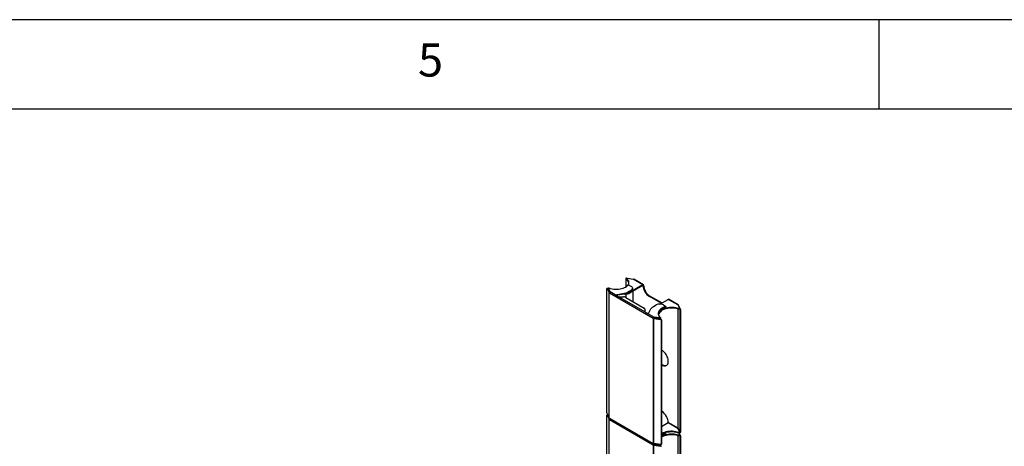
# Model space of a CAD drawing. Extents: x 5 to 292, y 5 to 205.
# Drawn here: x 200 to 256, y 181 to 205 of the extents above; entities that cross this region are included whole.
import ezdxf

# ---------------------------------------------------------------- set-up
doc = ezdxf.new("R2010")
doc.units = 0
doc.layers.get('0').update_dxf_attribs({"linetype": 'CONTINUOUS'})
doc.styles.add('SLDTEXTSTYLE0', font='TXT', dxfattribs={"width": 0.75})

msp = doc.modelspace()

# ---------------------------------------------------------------- linework, layer by layer
at = {"color": 7, "linetype": 'CONTINUOUS'}
for p, q in [((292, 205), (5, 205)), ((248.5, 200), (248.5, 205)), ((287, 200), (10, 200)), ((234.30119, 190.47947), (234.30119, 190.03682)), ((234.31441, 190.51127), (234.30296, 190.48743)), ((234.32872, 190.4984), (234.34016, 190.52224)), ((234.36073, 190.49327), (234.32872, 190.4984)), ((234.36596, 190.51811), (234.34016, 190.52224)), ((234.36073, 190.5086), (234.36073, 190.4736)), ((234.36519, 190.46475), (234.36519, 190.49975)), ((234.39694, 190.52449), (234.71894, 190.47296)), ((235.26295, 190.15892), (234.71894, 190.47296)), ((234.71894, 190.47296), (234.72681, 190.47253)), ((235.29159, 190.1617), (234.76184, 190.46752)), ((233.24875, 182.98349), (233.24875, 189.93575)), ((233.29317, 189.95468), (233.25187, 189.94807)), ((233.29768, 189.9498), (233.25638, 189.94319)), ((233.25638, 189.94319), (233.36457, 189.71779)), ((233.29768, 189.9498), (233.40587, 189.7244)), ((233.33134, 189.96282), (233.33134, 189.92783)), ((233.33238, 189.92342), (233.33134, 189.92783)), ((233.42041, 189.77509), (233.33238, 189.95842)), ((233.33238, 189.92342), (233.33238, 189.95842)), ((233.41603, 189.74922), (233.33238, 189.92342)), ((233.4211, 189.76687), (233.42041, 189.77509)), ((233.42041, 189.77509), (233.80135, 189.55518)), ((233.42041, 189.76261), (233.42041, 189.77509)), ((234.40194, 190.12892), (234.40194, 190.10997)), ((234.59397, 189.84447), (234.43797, 189.75442)), ((234.59397, 189.80948), (234.43797, 189.71942)), ((234.43797, 189.71942), (234.43797, 189.75442)), ((234.47694, 190.14528), (234.59397, 190.07773)), ((234.53599, 189.74012), (234.52853, 189.73561)), ((234.53379, 189.70419), (234.52853, 189.73561)), ((234.53599, 189.70512), (234.53599, 189.74012)), ((235.26295, 190.15892), (234.55479, 189.75005)), ((235.26295, 190.12392), (234.55479, 189.71505)), ((234.55479, 189.71505), (234.55479, 189.75005)), ((234.59397, 189.80948), (234.59397, 189.84447)), ((234.67765, 189.92611), (234.67765, 189.9611)), ((235.26295, 190.12392), (235.26295, 190.15892)), ((235.27305, 190.11809), (235.30335, 190.13558)), ((235.27305, 190.11766), (235.30335, 190.13516)), ((235.27305, 190.11766), (235.27305, 190.11809)), ((235.30335, 190.13516), (235.30335, 190.13558)), ((233.36457, 189.71779), (233.40587, 189.7244)), ((233.36457, 182.71894), (233.36457, 189.71779)), ((233.37564, 189.70555), (233.39819, 189.71634)), ((233.37564, 189.70555), (233.37923, 189.70343)), ((233.37923, 189.70343), (233.39076, 189.71009)), ((233.37923, 182.70427), (233.37923, 189.70343)), ((233.38559, 189.70189), (235.84191, 188.28388)), ((233.80135, 189.55518), (233.80922, 189.54836)), ((233.80922, 189.54836), (233.90823, 189.4912)), ((234.20947, 189.67375), (233.83279, 189.60355)), ((234.20947, 189.63876), (233.83279, 189.56856)), ((233.83279, 189.56856), (233.83279, 189.60355)), ((233.90823, 189.4912), (233.91995, 189.48671)), ((233.91995, 189.48671), (235.38836, 188.63902)), ((233.94936, 189.48201), (234.17783, 189.48201)), ((234.20947, 189.63876), (234.20947, 189.67375)), ((234.29905, 189.45302), (235.33, 188.85787)), ((234.30119, 189.64338), (234.30119, 189.45179)), ((234.53599, 189.70512), (234.53379, 189.70419)), ((235.6266, 189.50529), (235.6569, 189.52278)), ((236.29284, 189.12068), (235.6266, 189.50529)), ((236.32314, 189.13817), (235.6569, 189.52278)), ((236.21612, 189.0764), (236.67716, 189.34251)), ((237.22116, 189.02846), (236.67716, 189.34251)), ((237.23546, 189.03953), (236.70565, 189.34538)), ((235.38021, 188.78789), (235.38021, 188.656)), ((235.38836, 188.63902), (235.39622, 188.6322)), ((235.39622, 188.6322), (235.49524, 188.57504)), ((235.59075, 188.5887), (235.71235, 188.80616)), ((235.85208, 188.93807), (236.00808, 189.02812)), ((236.28751, 188.72899), (236.28102, 188.72392)), ((236.28628, 188.69249), (236.28102, 188.72392)), ((236.28751, 188.69399), (236.28628, 188.69249)), ((236.28751, 188.69399), (236.28751, 188.72899)), ((236.41214, 189.02812), (236.52916, 188.96056)), ((236.47831, 188.88596), (236.47831, 188.92095)), ((236.54367, 188.90701), (236.54367, 188.942)), ((237.22076, 189.0328), (237.22116, 189.02846)), ((237.22116, 189.02846), (237.31042, 188.84257)), ((237.23962, 188.99), (237.26369, 189.0039)), ((237.26523, 189.00274), (237.24039, 188.9884)), ((237.26875, 189.00037), (237.24104, 188.98706)), ((237.26875, 189.00037), (237.26523, 189.00274)), ((237.26757, 188.78925), (237.26757, 188.82424)), ((237.38806, 188.76276), (237.27989, 188.98807)), ((237.31146, 188.80317), (237.31146, 188.83817)), ((237.34676, 188.75615), (237.31146, 188.82968)), ((237.34676, 188.75615), (237.38806, 188.76276)), ((237.35441, 188.71688), (237.39571, 188.72349)), ((237.35441, 181.9046), (237.35441, 188.71688)), ((237.39571, 181.91121), (237.39571, 188.72349)), ((235.49524, 188.57504), (235.50696, 188.57055)), ((235.50696, 188.57055), (235.8879, 188.35064)), ((235.84191, 188.28388), (235.87222, 188.30137)), ((235.84825, 188.2781), (235.87855, 188.2956)), ((235.84825, 181.27893), (235.84825, 188.2781)), ((235.84825, 188.2781), (235.85223, 188.27585)), ((235.85223, 188.27585), (235.87954, 188.29491)), ((235.87339, 188.26948), (235.88484, 188.29332)), ((235.87339, 188.26948), (236.26376, 188.20706)), ((235.87339, 181.27063), (235.87339, 188.26948)), ((235.8879, 188.35064), (235.87464, 188.35047)), ((235.87464, 188.35047), (235.87936, 188.31862)), ((235.87855, 188.2956), (235.87954, 188.29491)), ((235.8879, 188.31565), (235.87936, 188.31862)), ((235.88484, 188.29332), (236.27521, 188.23091)), ((236.20546, 188.29982), (235.8879, 188.35064)), ((235.8879, 188.35064), (235.8879, 188.31565)), ((236.20546, 188.26483), (235.8879, 188.31565)), ((236.1299, 188.54252), (236.12285, 188.54659)), ((236.1299, 188.54252), (236.12586, 188.56661)), ((236.20385, 188.57176), (236.19859, 188.60319)), ((236.20546, 188.26483), (236.20546, 188.29982)), ((236.24167, 188.28072), (236.24167, 188.31572)), ((236.27521, 188.23091), (236.26376, 188.20706)), ((236.30274, 188.20317), (236.2913, 188.17932)), ((236.2913, 188.17932), (236.2913, 181.22707)), ((236.30274, 188.20317), (236.30274, 181.25091)), ((236.33371, 186.48415), (236.30274, 186.50203)), ((236.30274, 185.72048), (236.36401, 185.68511)), ((236.30274, 185.68549), (236.33371, 185.66762)), ((236.33371, 185.66762), (236.36401, 185.68511)), ((233.24875, 175.89125), (233.24875, 182.84351)), ((233.29317, 182.86244), (233.25187, 182.85583)), ((233.36457, 182.71894), (233.25638, 182.94426)), ((233.29768, 182.85755), (233.25638, 182.85094)), ((233.25638, 182.85094), (233.36457, 182.62555)), ((233.29768, 182.85755), (233.40587, 182.63216)), ((233.36457, 182.62555), (233.40587, 182.63216)), ((233.36457, 175.6267), (233.36457, 182.62555)), ((233.37923, 182.70427), (233.37564, 182.7067)), ((233.37564, 182.61331), (233.39819, 182.62409)), ((233.37564, 182.61331), (233.37923, 182.61119)), ((233.37923, 182.61119), (233.39076, 182.61785)), ((233.37923, 175.61203), (233.37923, 182.61119)), ((233.38559, 182.69848), (235.84191, 181.28047)), ((233.38559, 182.60964), (235.84191, 181.19164)), ((233.40826, 182.66606), (235.84266, 181.26071)), ((236.30274, 183.07256), (236.33371, 183.05469)), ((236.67716, 182.42439), (236.30274, 182.20828)), ((237.22116, 182.11035), (236.67716, 182.42439)), ((236.68726, 182.44231), (236.68726, 182.44189)), ((237.23339, 182.12661), (236.68726, 182.44189)), ((237.22116, 182.11035), (237.21796, 182.11332)), ((237.31042, 181.92445), (237.22116, 182.11035)), ((237.23493, 182.126), (237.2358, 182.12559)), ((237.23859, 182.12252), (237.34678, 181.89716)), ((236.47831, 181.85922), (236.47831, 181.82423)), ((236.47831, 181.79372), (236.47831, 181.82871)), ((236.54367, 181.84528), (236.54367, 181.88028)), ((236.54367, 181.81477), (236.54367, 181.84977)), ((237.2493, 181.87761), (237.31042, 181.75033)), ((237.26757, 181.90613), (237.26757, 181.87113)), ((237.26757, 181.69701), (237.26757, 181.732)), ((237.38806, 181.67051), (237.29252, 181.86952)), ((237.31146, 181.88505), (237.31146, 181.92005)), ((237.31146, 181.71093), (237.31146, 181.74592)), ((237.34676, 181.6639), (237.31146, 181.73744)), ((237.34676, 181.6639), (237.38806, 181.67051)), ((237.35129, 181.89228), (237.39259, 181.89889)), ((237.35441, 181.9046), (237.39571, 181.91121)), ((237.35441, 181.62464), (237.39571, 181.63125)), ((237.35441, 174.81236), (237.35441, 181.62464)), ((237.39571, 174.81896), (237.39571, 181.63125)), ((235.84191, 181.19164), (235.87222, 181.20913)), ((235.85223, 181.277), (235.84825, 181.27893)), ((235.84825, 181.18587), (235.87855, 181.20336)), ((235.84825, 174.1867), (235.84825, 181.18587)), ((235.84825, 181.18587), (235.85223, 181.18361)), ((235.85223, 181.18361), (235.87954, 181.20267)), ((236.26376, 181.20814), (235.87339, 181.27063)), ((235.87339, 181.17724), (235.88484, 181.20108)), ((235.87339, 181.17724), (236.26376, 181.11482)), ((235.87339, 174.17839), (235.87339, 181.17724)), ((235.87464, 181.25488), (235.87675, 181.27154)), ((235.8879, 181.2584), (235.87464, 181.25823)), ((235.87464, 181.25823), (235.87936, 181.22638)), ((235.87464, 181.25488), (235.8879, 181.25392)), ((235.87855, 181.20336), (235.87954, 181.20267)), ((235.8879, 181.2234), (235.87936, 181.22638)), ((235.88484, 181.20108), (236.27521, 181.13866)), ((235.8879, 181.25392), (235.8879, 181.26831)), ((236.20546, 181.20758), (235.8879, 181.2584)), ((235.8879, 181.2584), (235.8879, 181.2234)), ((235.8879, 181.25392), (236.20546, 181.2031)), ((236.20546, 181.17259), (235.8879, 181.2234)), ((236.20546, 181.17259), (236.20546, 181.20758)), ((236.24167, 181.18848), (236.24167, 181.21168)), ((236.27521, 181.13866), (236.26376, 181.11482)), ((236.28952, 181.2191), (236.30097, 181.24294)), ((236.30274, 181.25091), (236.2913, 181.22707))]:
    msp.add_line(p, q, dxfattribs=at)
at = {"color": 8, "linetype": 'CONTINUOUS'}
for p, q in [((234.52853, 189.73561), (234.49728, 189.75365)), ((234.53599, 189.74012), (234.50491, 189.75806)), ((234.71909, 189.21054), (234.71909, 189.80992)), ((234.72538, 189.20691), (234.72538, 189.81355)), ((235.27305, 190.11809), (235.26295, 190.12392)), ((236.28102, 188.72392), (236.23702, 188.74932)), ((236.28751, 188.72899), (236.24301, 188.75468)), ((237.23493, 182.126), (237.23493, 188.80055)), ((237.23859, 182.12252), (237.23859, 188.79935)), ((237.27989, 188.98807), (237.24336, 188.98223)), ((237.23493, 175.03375), (237.23493, 181.70831)), ((237.23859, 175.03028), (237.23859, 181.70711)), ((236.20546, 181.21747), (236.20546, 181.2031))]:
    msp.add_line(p, q, dxfattribs=at)
at = {"color": 7, "linetype": 'CONTINUOUS', "flags": 128}
for points in [[(234.36519, 190.46475), (234.36173, 190.46928), (234.36073, 190.4736)], [(234.36519, 190.49975), (234.36173, 190.50428), (234.36075, 190.50919), (234.36234, 190.51405), (234.36635, 190.51842), (234.37242, 190.5219), (234.38001, 190.52419), (234.38843, 190.52508), (234.39694, 190.52449)], [(234.45304, 190.1532), (234.47071, 190.19859), (234.48028, 190.25064), (234.4788, 190.30297), (234.46628, 190.35481), (234.44291, 190.40539), (234.40905, 190.45394), (234.36519, 190.49975)], [(233.24875, 189.93575), (233.2489, 189.94), (233.24933, 189.94347), (233.25004, 189.94603), (233.25099, 189.94759), (233.25214, 189.94809), (233.25346, 189.94749), (233.25489, 189.94584), (233.25638, 189.94319)], [(233.29317, 189.95468), (233.29344, 189.95469), (233.29476, 189.9541), (233.29619, 189.95245), (233.29768, 189.9498)], [(233.33238, 189.95842), (233.33136, 189.96332), (233.3329, 189.96819), (233.33687, 189.97257), (233.34291, 189.97607), (233.35048, 189.97839), (233.35889, 189.9793), (233.3674, 189.97874), (233.37524, 189.97674)], [(233.37524, 189.97674), (233.45474, 189.95138), (233.539, 189.93182), (233.62678, 189.91833), (233.71674, 189.91113), (233.80756, 189.91032), (233.89787, 189.91592), (233.98632, 189.92783), (234.07159, 189.94589), (234.15241, 189.96982), (234.22756, 189.99927), (234.29593, 190.03379), (234.35648, 190.07287), (234.40833, 190.11593)], [(234.40833, 190.11593), (234.40264, 190.12445), (234.40271, 190.13359), (234.40852, 190.14209), (234.41928, 190.1488), (234.43352, 190.15279), (234.44929, 190.15353), (234.46446, 190.1509), (234.47694, 190.14528)], [(234.59397, 190.07773), (234.6295, 190.05273), (234.6559, 190.02422), (234.67216, 189.99328), (234.67765, 189.9611), (234.67216, 189.92892), (234.6559, 189.89798), (234.6295, 189.86946), (234.59397, 189.84447)], [(233.83279, 189.60355), (233.82111, 189.6005), (233.8109, 189.59602), (233.80267, 189.59034), (233.79685, 189.58374), (233.79372, 189.57656), (233.79344, 189.56916), (233.79603, 189.56191), (233.80135, 189.55518)], [(236.47831, 188.88596), (236.40373, 188.85603), (236.33603, 188.82107), (236.27623, 188.78161), (236.22523, 188.73822), (236.18377, 188.69157), (236.15249, 188.64234), (236.13185, 188.59128), (236.12215, 188.53914), (236.12199, 188.53703)], [(236.47831, 188.92095), (236.40373, 188.89102), (236.33603, 188.85606), (236.27623, 188.8166), (236.22523, 188.77321), (236.18377, 188.72656), (236.15249, 188.67733), (236.13185, 188.62627), (236.12215, 188.57414), (236.12355, 188.52171), (236.13603, 188.46977), (236.15939, 188.4191), (236.19328, 188.37046), (236.23721, 188.32456)], [(237.26757, 188.82424), (237.18821, 188.84956), (237.1041, 188.86911), (237.0165, 188.8826), (236.9267, 188.88983), (236.83604, 188.89069), (236.74588, 188.88516), (236.65756, 188.87334), (236.57238, 188.85539), (236.49163, 188.83159), (236.41651, 188.80228), (236.34813, 188.76791), (236.28751, 188.72899)], [(237.26757, 188.78925), (237.18821, 188.81457), (237.1041, 188.83412), (237.0165, 188.8476), (236.9267, 188.85483), (236.83604, 188.85569), (236.74588, 188.85016), (236.65756, 188.83834), (236.57238, 188.82039), (236.49163, 188.79659), (236.41651, 188.76728), (236.34813, 188.73291), (236.28751, 188.69399)], [(236.52916, 188.96056), (236.5389, 188.95336), (236.54344, 188.9446), (236.54216, 188.93549), (236.53525, 188.92727), (236.52364, 188.92106), (236.50891, 188.91771), (236.49308, 188.91767), (236.47831, 188.92095)], [(236.54367, 188.90701), (236.54216, 188.9005), (236.53525, 188.89228), (236.52364, 188.88607), (236.50891, 188.88272), (236.49308, 188.88268), (236.47831, 188.88596)], [(237.31042, 188.84257), (237.31145, 188.83766), (237.3099, 188.8328), (237.30593, 188.82842), (237.2999, 188.82491), (237.29233, 188.8226), (237.28391, 188.82168), (237.2754, 188.82225), (237.26757, 188.82424)], [(237.31146, 188.80317), (237.31145, 188.80267), (237.3099, 188.7978), (237.30593, 188.79342), (237.2999, 188.78992), (237.29233, 188.7876), (237.28391, 188.78669), (237.2754, 188.78725), (237.26757, 188.78925)], [(236.19234, 188.61476), (236.1981, 188.60535), (236.19815, 188.59469), (236.1925, 188.58423), (236.18191, 188.57538), (236.16783, 188.56935), (236.15218, 188.56699), (236.1371, 188.56859), (236.12706, 188.57247)], [(236.20385, 188.57176), (236.20341, 188.56327), (236.19776, 188.5528), (236.18717, 188.54395), (236.17309, 188.53793), (236.15744, 188.53556), (236.14236, 188.53716), (236.1299, 188.54252)], [(236.23721, 188.32456), (236.24067, 188.32004), (236.24165, 188.31513), (236.24006, 188.31027), (236.23605, 188.3059), (236.22998, 188.30241), (236.22239, 188.30012), (236.21396, 188.29923), (236.20546, 188.29982)], [(236.24167, 188.28072), (236.24165, 188.28013), (236.24006, 188.27528), (236.23605, 188.27091), (236.22998, 188.26742), (236.22239, 188.26513), (236.21396, 188.26424), (236.20546, 188.26483)], [(236.33371, 185.66762), (236.38402, 185.64272), (236.43331, 185.62665), (236.48058, 185.61972), (236.52485, 185.62208), (236.56523, 185.63368), (236.6009, 185.65427), (236.63113, 185.68346), (236.65531, 185.72062), (236.67294, 185.76503), (236.68366, 185.81576), (236.68726, 185.87178), (236.68366, 185.93196), (236.67294, 185.99507), (236.65531, 186.05983), (236.63113, 186.12491), (236.6009, 186.18899), (236.56523, 186.25077), (236.52485, 186.309), (236.48058, 186.36247), (236.43331, 186.41011), (236.38402, 186.45095), (236.33371, 186.48415)], [(233.24875, 182.84351), (233.2489, 182.84776), (233.24933, 182.85123), (233.25004, 182.85379), (233.25099, 182.85535), (233.25214, 182.85584), (233.25346, 182.85525), (233.25489, 182.8536), (233.25638, 182.85094)], [(233.29317, 182.86244), (233.29344, 182.86245), (233.29476, 182.86186), (233.29619, 182.86021), (233.29768, 182.85755)], [(236.30274, 181.82158), (236.34813, 181.84979), (236.41651, 181.88416), (236.49163, 181.91347), (236.57238, 181.93727), (236.65756, 181.95522), (236.74588, 181.96705), (236.83604, 181.97257), (236.9267, 181.97171), (237.0165, 181.96448), (237.1041, 181.951), (237.18821, 181.93145), (237.26757, 181.90613)], [(236.30274, 181.78658), (236.34813, 181.81479), (236.41651, 181.84917), (236.49163, 181.87847), (236.57238, 181.90228), (236.65756, 181.92022), (236.74588, 181.93205), (236.83604, 181.93757), (236.9267, 181.93671), (237.0165, 181.92949), (237.1041, 181.916), (237.18821, 181.89645), (237.26757, 181.87113)], [(237.26757, 181.732), (237.18821, 181.75732), (237.1041, 181.77687), (237.0165, 181.79036), (236.9267, 181.79759), (236.83604, 181.79844), (236.74588, 181.79292), (236.65756, 181.7811), (236.57238, 181.76315), (236.49163, 181.73934), (236.41651, 181.71004), (236.34813, 181.67567), (236.30274, 181.64745)], [(237.26757, 181.69701), (237.18821, 181.72233), (237.1041, 181.74188), (237.0165, 181.75537), (236.9267, 181.76259), (236.83604, 181.76345), (236.74588, 181.75793), (236.65756, 181.7461), (236.57238, 181.72816), (236.49163, 181.70435), (236.41651, 181.67505), (236.34813, 181.64067), (236.30274, 181.61246)], [(236.47831, 181.85922), (236.49308, 181.85594), (236.50891, 181.85598), (236.52364, 181.85933), (236.53525, 181.86554), (236.54216, 181.87376), (236.54344, 181.88287), (236.5389, 181.89163), (236.53766, 181.89292)], [(236.54367, 181.84977), (236.54216, 181.84325), (236.53525, 181.83503), (236.52364, 181.82882), (236.50891, 181.82547), (236.49308, 181.82543), (236.47831, 181.82871)], [(236.47831, 181.82423), (236.49308, 181.82095), (236.50891, 181.82099), (236.52364, 181.82434), (236.53525, 181.83055), (236.54216, 181.83877), (236.54367, 181.84528)], [(236.54367, 181.81477), (236.54216, 181.80826), (236.53525, 181.80004), (236.52364, 181.79383), (236.50891, 181.79047), (236.49308, 181.79044), (236.47831, 181.79372)], [(237.26757, 181.90613), (237.2754, 181.90413), (237.28391, 181.90357), (237.29233, 181.90448), (237.2999, 181.9068), (237.30593, 181.9103), (237.3099, 181.91468), (237.31145, 181.91955), (237.31042, 181.92445)], [(237.26757, 181.87113), (237.2754, 181.86913), (237.28391, 181.86857), (237.29233, 181.86948), (237.2999, 181.8718), (237.30593, 181.8753), (237.3099, 181.87968), (237.31145, 181.88455), (237.31146, 181.88505)], [(237.31042, 181.75033), (237.31145, 181.74542), (237.3099, 181.74056), (237.30593, 181.73618), (237.2999, 181.73267), (237.29233, 181.73036), (237.28391, 181.72944), (237.2754, 181.73), (237.26757, 181.732)], [(237.31146, 181.71093), (237.31145, 181.71043), (237.3099, 181.70556), (237.30593, 181.70118), (237.2999, 181.69768), (237.29233, 181.69536), (237.28391, 181.69445), (237.2754, 181.69501), (237.26757, 181.69701)], [(237.34678, 181.89716), (237.34827, 181.89451), (237.3497, 181.89286), (237.35102, 181.89226), (237.35217, 181.89276), (237.35312, 181.89431), (237.35383, 181.89688), (237.35426, 181.90035), (237.35441, 181.9046)], [(236.24167, 181.18848), (236.24165, 181.18789), (236.24006, 181.18303), (236.23605, 181.17866), (236.22998, 181.17518), (236.22239, 181.17288), (236.21396, 181.172), (236.20546, 181.17259)], [(236.30274, 181.25091), (236.30222, 181.24644), (236.30097, 181.24294)]]:
    msp.add_lwpolyline(points, dxfattribs=at)
at = {"color": 7, "linetype": 'CONTINUOUS'}
for centre, radius, start, end in [((234.32266, 190.47772), 0.02155, 73.668574, 175.346014), ((234.33432, 190.50022), 0.02278, 75.139622, 150.976284), ((234.16121, 190.21666), 0.32118, 6.368388, 50.572694), ((234.08545, 190.38904), 0.72596, 279.836351, 299.051389), ((234.31546, 190.07795), 0.40323, 274.12331, 301.898316), ((234.41126, 189.99914), 0.28749, 295.712721, 299.951222), ((234.53466, 189.94036), 0.1437, 294.374636, 354.305205), ((236.03769, 190.15088), 0.76536, 182.487172, 237.512522), ((236.06799, 190.16837), 0.76536, 182.487172, 237.512522), ((233.38635, 189.71889), 0.01702, 245.271892, 267.418728), ((233.84098, 189.50911), 0.06001, 97.844327, 130.817401), ((233.94879, 189.57274), 0.09074, 251.466325, 270.358055), ((234.18277, 189.2347), 0.24736, 61.95978, 91.144068), ((234.08545, 190.35404), 0.72596, 279.836351, 299.051389), ((234.31931, 190.04894), 0.40602, 260.726187, 301.88641), ((234.41126, 189.96414), 0.28749, 295.712721, 299.951222), ((235.29442, 188.77933), 0.08622, 5.694774, 65.625363), ((235.40402, 188.65698), 0.02383, 182.362731, 228.915804), ((236.02444, 188.61553), 0.3657, 118.119322, 148.582978), ((236.21011, 188.6382), 0.43915, 62.609688, 117.390307), ((236.68398, 188.30599), 0.58055, 133.955027, 147.869591), ((236.69122, 188.27275), 0.58323, 133.971269, 147.193832), ((237.28813, 189.03468), 0.03931, 231.557768, 234.364874), ((237.24873, 188.71667), 0.10568, 0.112583, 21.934786), ((237.29003, 188.72328), 0.10568, 0.112635, 21.935227), ((235.53582, 188.63978), 0.075, 247.365889, 317.077991), ((235.87041, 188.30877), 0.03784, 221.134057, 234.14049), ((235.90071, 188.32626), 0.03784, 221.134057, 234.14049), ((236.26028, 188.17607), 0.03119, 5.996469, 83.578485), ((236.27172, 188.19991), 0.03119, 5.996228, 83.578727), ((236.5126, 185.89376), 0.25615, 234.544723, 289.565838), ((233.35457, 182.98372), 0.10582, 180.122511, 201.892339), ((233.35696, 182.67343), 0.03803, 41.185447, 54.162288), ((233.38636, 182.62661), 0.01699, 245.197241, 267.398689), ((235.92262, 182.4091), 0.76536, 2.487172, 57.512522), ((237.22489, 182.10313), 0.02498, 66.301473, 70.09942), ((237.23134, 182.11875), 0.00817, 27.491655, 56.908657), ((236.72848, 181.12364), 0.77696, 108.783374, 123.226561), ((236.72848, 181.09314), 0.77696, 108.783314, 123.226578), ((236.72848, 181.08865), 0.77696, 108.783374, 123.226561), ((236.72848, 181.05814), 0.77696, 108.783314, 123.226578), ((237.24879, 181.62444), 0.10562, 0.109322, 21.941094), ((237.29009, 181.63105), 0.10562, 0.109374, 21.941535), ((237.38176, 181.90818), 0.01427, 319.361088, 12.239885), ((235.84118, 181.26363), 0.01686, 65.216712, 87.505711), ((235.87063, 181.2168), 0.03818, 221.223835, 234.105687), ((235.90094, 181.23429), 0.03818, 221.223835, 234.105687), ((236.21326, 181.24917), 0.04231, 259.381762, 300.654664), ((236.21404, 181.23827), 0.0362, 256.294988, 313.69938), ((236.26982, 181.22881), 0.02155, 253.669289, 355.345298), ((236.27174, 181.10768), 0.03118, 5.985176, 83.601268)]:
    msp.add_arc(centre, radius, start, end, dxfattribs=at)
for points, knots in [([(234.72681, 190.47253), (234.73003, 190.47225), (234.73721, 190.47161), (234.74658, 190.47155), (234.75438, 190.47037), (234.75931, 190.46904), (234.76122, 190.46771), (234.76173, 190.46736)], [0, 0, 0, 0, 0.22036733, 0.49214108, 0.70310648, 0.92065232, 1, 1, 1, 1]), ([(233.38559, 189.70189), (233.38716, 189.70258), (233.3905, 189.70406), (233.39479, 189.7101), (233.39966, 189.71888), (233.4054, 189.72949), (233.41165, 189.7403), (233.41674, 189.75027), (233.42029, 189.75925), (233.42083, 189.76432), (233.4211, 189.76687)], [0, 0, 0, 0, 0.097650008, 0.206933016, 0.334659857, 0.485116067, 0.623945139, 0.752248855, 0.875493824, 1, 1, 1, 1]), ([(235.30335, 190.13558), (235.30274, 190.14134), (235.30153, 190.15287), (235.29219, 190.1629), (235.27883, 190.16598), (235.26824, 190.16127), (235.26295, 190.15892)], [0, 0, 0, 0, 0.24998404, 0.50001592, 0.74999516, 1, 1, 1, 1]), ([(235.27305, 190.11809), (235.27289, 190.11953), (235.27259, 190.12241), (235.27025, 190.12491), (235.26692, 190.12569), (235.26427, 190.12451), (235.26295, 190.12392)], [0, 0, 0, 0, 0.250118347, 0.500008141, 0.750055533, 1, 1, 1, 1]), ([(233.36457, 189.71779), (233.36585, 189.71558), (233.36842, 189.71116), (233.37323, 189.70742), (233.37564, 189.70555)], [0, 0, 0, 0, 0.50000234, 1, 1, 1, 1]), ([(236.67716, 189.34251), (236.68251, 189.34496), (236.69321, 189.34986), (236.70155, 189.34684), (236.70573, 189.34534)], [0, 0, 0, 0, 0.50006033, 1, 1, 1, 1]), ([(237.26369, 189.0039), (237.26185, 189.00602), (237.25813, 189.01029), (237.25318, 189.01799), (237.24833, 189.02585), (237.24351, 189.03258), (237.2386, 189.03757), (237.23398, 189.0406), (237.22944, 189.04179), (237.22498, 189.041), (237.2207, 189.03806), (237.22075, 189.03441), (237.22076, 189.0328)], [0, 0, 0, 0, 0.08939715, 0.18028532, 0.27924634, 0.39127978, 0.48579388, 0.58073514, 0.67795407, 0.77909795, 0.9026164, 1, 1, 1, 1]), ([(237.27989, 188.98807), (237.2786, 188.99029), (237.27602, 188.99473), (237.27117, 188.99849), (237.26875, 189.00037)], [0, 0, 0, 0, 0.50000138, 1, 1, 1, 1]), ([(235.87464, 188.35047), (235.87142, 188.35006), (235.86459, 188.34919), (235.85469, 188.34379), (235.84543, 188.33486), (235.8387, 188.32388), (235.83509, 188.31267), (235.83483, 188.30256), (235.83708, 188.29274), (235.84028, 188.28687), (235.84191, 188.28388)], [0, 0, 0, 0, 0.10935567, 0.23179428, 0.37467565, 0.54264146, 0.6616142, 0.77418788, 0.88526104, 1, 1, 1, 1]), ([(235.85223, 188.27585), (235.85546, 188.27447), (235.86193, 188.2717), (235.86957, 188.27022), (235.87339, 188.26948)], [0, 0, 0, 0, 0.499998899, 1, 1, 1, 1]), ([(235.87936, 188.31862), (235.87751, 188.31919), (235.87424, 188.32019), (235.86991, 188.32044), (235.86705, 188.31975), (235.86531, 188.31885), (235.86393, 188.31752), (235.86302, 188.31603), (235.86264, 188.31444), (235.86288, 188.3122), (235.8656, 188.30704), (235.86935, 188.30383), (235.87222, 188.30137)], [0, 0, 0, 0, 0.168241314, 0.298957997, 0.353695464, 0.404064563, 0.453035852, 0.50359289, 0.539437052, 0.578588774, 0.678106427, 1, 1, 1, 1]), ([(235.87954, 188.29491), (235.88035, 188.29457), (235.88197, 188.29388), (235.88388, 188.29351), (235.88484, 188.29332)], [0, 0, 0, 0, 0.500004017, 1, 1, 1, 1]), ([(233.37564, 182.7067), (233.37323, 182.70857), (233.36842, 182.71232), (233.36585, 182.71673), (233.36457, 182.71894)], [0, 0, 0, 0, 0.49999766, 1, 1, 1, 1]), ([(233.36457, 182.62555), (233.36585, 182.62334), (233.36842, 182.61892), (233.37323, 182.61518), (233.37564, 182.61331)], [0, 0, 0, 0, 0.50000238, 1, 1, 1, 1]), ([(233.4085, 182.66646), (233.40716, 182.66716), (233.40421, 182.66871), (233.40009, 182.67419), (233.39549, 182.68141), (233.39075, 182.68981), (233.38733, 182.69556), (233.38559, 182.69848)], [0, 0, 0, 0, 0.177723479, 0.391622392, 0.594016533, 0.793712926, 1, 1, 1, 1]), ([(233.38559, 182.60964), (233.38716, 182.61034), (233.39049, 182.61182), (233.3948, 182.61786), (233.39966, 182.62664), (233.40543, 182.63726), (233.41156, 182.64802), (233.41586, 182.65594), (233.41725, 182.65982), (233.41756, 182.66069)], [0, 0, 0, 0, 0.123730813, 0.262041089, 0.423792189, 0.61440911, 0.790219886, 0.952649254, 1, 1, 1, 1]), ([(236.68726, 182.44189), (236.68711, 182.44027), (236.6868, 182.43704), (236.68447, 182.43183), (236.68113, 182.42721), (236.67848, 182.42533), (236.67716, 182.42439)], [0, 0, 0, 0, 0.250118348, 0.500008141, 0.750055533, 1, 1, 1, 1]), ([(237.21796, 182.11332), (237.21673, 182.11446), (237.21447, 182.11654), (237.21283, 182.11989), (237.21262, 182.12262), (237.21297, 182.12431), (237.21342, 182.12546), (237.21407, 182.12655), (237.21523, 182.12795), (237.21709, 182.1295), (237.21992, 182.13037), (237.22546, 182.12989), (237.23, 182.12801), (237.23339, 182.12661)], [0, 0, 0, 0, 0.14595433, 0.2663795, 0.33264036, 0.36078469, 0.38727029, 0.41348662, 0.44124807, 0.50604493, 0.58315983, 0.68871247, 1, 1, 1, 1]), ([(237.22669, 182.09883), (237.2274, 182.10014), (237.22949, 182.104), (237.23361, 182.11097), (237.23755, 182.11758), (237.2397, 182.12129), (237.24026, 182.12225)], [0, 0, 0, 0, 0.17599854, 0.51792801, 0.87616235, 1, 1, 1, 1]), ([(235.87464, 181.25823), (235.87142, 181.25782), (235.86459, 181.25694), (235.85469, 181.25155), (235.84543, 181.24262), (235.8387, 181.23164), (235.83509, 181.22043), (235.83483, 181.21032), (235.83708, 181.2005), (235.84028, 181.19462), (235.84191, 181.19164)], [0, 0, 0, 0, 0.10936578, 0.23180114, 0.37463808, 0.54259943, 0.66163464, 0.77413676, 0.88520697, 1, 1, 1, 1]), ([(235.84191, 181.28047), (235.8404, 181.27981), (235.8372, 181.27841), (235.83508, 181.27362), (235.83553, 181.26792), (235.83907, 181.26266), (235.8453, 181.25906), (235.85376, 181.25691), (235.86374, 181.25575), (235.871, 181.25517), (235.87464, 181.25488)], [0, 0, 0, 0, 0.09764951, 0.206931, 0.33465572, 0.48510984, 0.62399139, 0.7522518, 0.87549555, 1, 1, 1, 1]), ([(235.87339, 181.27063), (235.86957, 181.27137), (235.86193, 181.27285), (235.85546, 181.27562), (235.85223, 181.277)], [0, 0, 0, 0, 0.500001101, 1, 1, 1, 1]), ([(235.85223, 181.18361), (235.85546, 181.18222), (235.86193, 181.17945), (235.86957, 181.17798), (235.87339, 181.17724)], [0, 0, 0, 0, 0.49999886, 1, 1, 1, 1]), ([(235.87936, 181.22638), (235.87751, 181.22695), (235.87424, 181.22795), (235.86991, 181.2282), (235.86705, 181.22752), (235.86531, 181.22662), (235.86393, 181.22528), (235.86303, 181.22379), (235.86264, 181.2222), (235.86288, 181.21996), (235.8656, 181.2148), (235.86935, 181.21159), (235.87222, 181.20913)], [0, 0, 0, 0, 0.16823137, 0.29894032, 0.35367455, 0.40404067, 0.45300907, 0.50369862, 0.53954066, 0.57855652, 0.67806829, 1, 1, 1, 1]), ([(235.87954, 181.20267), (235.88035, 181.20232), (235.88197, 181.20163), (235.88388, 181.20127), (235.88484, 181.20108)], [0, 0, 0, 0, 0.50000337, 1, 1, 1, 1])]:
    msp.add_open_spline(points, degree=3, knots=knots, dxfattribs=at)

# ---------------------------------------------------------------- texts
at = {"color": 7, "linetype": 'CONTINUOUS', "insert": (222.66667, 203.66802), "char_height": 1.85208, "attachment_point": 1, "style": 'SLDTEXTSTYLE0'}
msp.add_mtext('5', dxfattribs=at)

doc.saveas('drawing.dxf')
